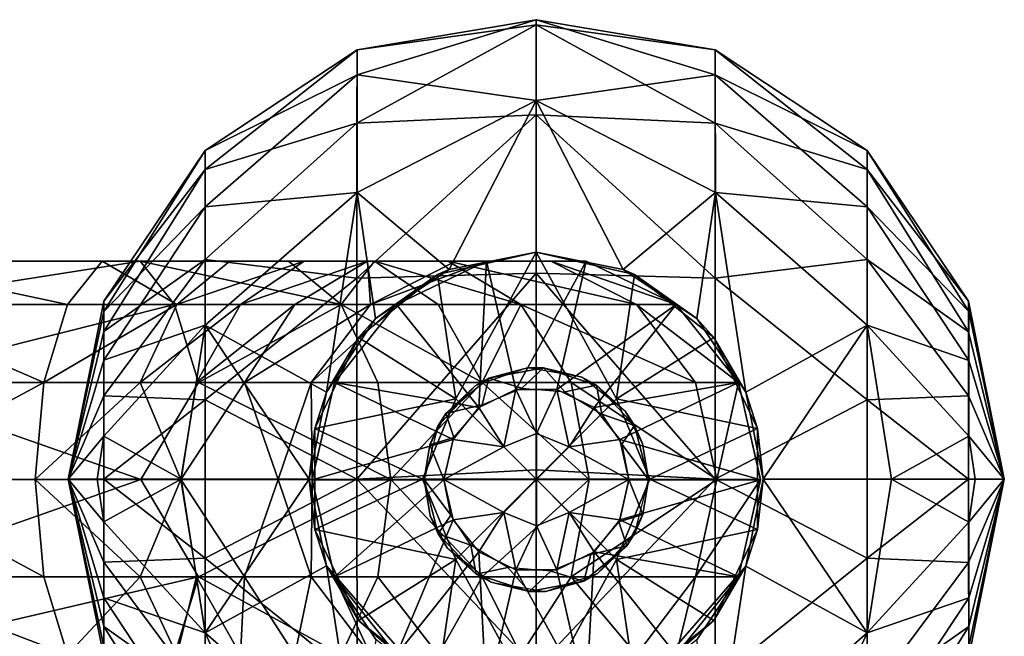
# Model space of a CAD drawing. Extents: x -124 to 30, y 0 to 95.
# Drawn here: x -9 to 8, y 84 to 95 of the extents above; entities that cross this region are included whole.
import ezdxf

# ---------------------------------------------------------------- set-up
doc = ezdxf.new("R2010")
doc.units = 0
doc.header["$MEASUREMENT"] = 0

msp = doc.modelspace()

# ---------------------------------------------------------------- linework, layer by layer
for points in [[(-3.199685, 93.309158, 4.389392), (-0.003951, 93.457748, 5.251369), (-0.003755, 95.064499, 2.017485)], [(-3.199685, 93.309158, 4.389392), (-0.003755, 95.064499, 2.017485), (-3.199457, 94.618469, 0.936655)], [(-3.199457, 94.618469, 0.936655), (-0.003755, 95.064499, 2.017485), (-0.003458, 95.155548, -1.592474)], [(-3.199457, 94.618469, 0.936655), (-0.003458, 95.155548, -1.592474), (-3.199131, 94.173233, -2.729356)], [(-3.199131, 94.173233, -2.729356), (-0.003458, 95.155548, -1.592474), (-0.003116, 93.713913, -4.903721)], [(3.191941, 93.308624, 4.389099), (-0.003755, 95.064499, 2.017485), (-0.003951, 93.457748, 5.251369)], [(3.192169, 94.617935, 0.936362), (-0.003458, 95.155548, -1.592474), (-0.003755, 95.064499, 2.017485)], [(3.191941, 93.308624, 4.389099), (3.192169, 94.617935, 0.936362), (-0.003755, 95.064499, 2.017485)], [(3.192495, 94.172699, -2.729649), (-0.003116, 93.713913, -4.903721), (-0.003458, 95.155548, -1.592474)], [(3.192169, 94.617935, 0.936362), (3.192495, 94.172699, -2.729649), (-0.003458, 95.155548, -1.592474)], [(-3.199457, 94.618469, 0.936655), (-5.908488, 92.821579, -0.705183), (-5.908706, 92.481064, 2.100551)], [(-3.199685, 93.309158, 4.389392), (-3.199457, 94.618469, 0.936655), (-5.908706, 92.481064, 2.100551)], [(-3.199457, 94.618469, 0.936655), (-3.199131, 94.173233, -2.729356), (-5.908488, 92.821579, -0.705183)], [(5.90142, 92.480087, 2.10001), (3.192169, 94.617935, 0.936362), (3.191941, 93.308624, 4.389099)], [(5.901638, 92.820587, -0.705724), (3.192495, 94.172699, -2.729649), (3.192169, 94.617935, 0.936362)], [(5.90142, 92.480087, 2.10001), (5.901638, 92.820587, -0.705724), (3.192169, 94.617935, 0.936362)], [(-3.199131, 94.173233, -2.729356), (-5.908221, 91.819229, -3.347908), (-5.908488, 92.821579, -0.705183)], [(-3.199131, 94.173233, -2.729356), (-3.198781, 92.075333, -5.768624), (-5.908221, 91.819229, -3.347908)], [(-3.199131, 94.173233, -2.729356), (-0.003116, 93.713913, -4.903721), (-3.198781, 92.075333, -5.768624)], [(3.192495, 94.172699, -2.729649), (3.192845, 92.074799, -5.768917), (-0.003116, 93.713913, -4.903721)], [(5.901905, 91.818237, -3.348449), (3.192845, 92.074799, -5.768917), (3.192495, 94.172699, -2.729649)], [(5.901638, 92.820587, -0.705724), (5.901905, 91.818237, -3.348449), (3.192495, 94.172699, -2.729649)], [(-3.198781, 92.075333, -5.768624), (-0.003116, 93.713913, -4.903721), (-1.552878, 90.70105, -7.296811)], [(-0.003116, 93.713913, -4.903721), (-0.002792, 91.009247, -7.296856), (-1.552878, 90.70105, -7.296811)], [(-0.003116, 93.713913, -4.903721), (1.547322, 90.70079, -7.296953), (-0.002792, 91.009247, -7.296856)], [(3.192845, 92.074799, -5.768917), (1.547322, 90.70079, -7.296953), (-0.003116, 93.713913, -4.903721)], [(-3.199762, 90.545212, 6.837977), (-0.004009, 90.63588, 7.504425), (-0.003951, 93.457748, 5.251369)], [(-3.199762, 90.545212, 6.837977), (-0.003951, 93.457748, 5.251369), (-3.199685, 93.309158, 4.389392)], [(3.191864, 90.544678, 6.837685), (-0.003951, 93.457748, 5.251369), (-0.004009, 90.63588, 7.504425)], [(3.191864, 90.544678, 6.837685), (3.191941, 93.308624, 4.389099), (-0.003951, 93.457748, 5.251369)], [(-3.199685, 93.309158, 4.389392), (-5.908706, 92.481064, 2.100551), (-5.908827, 90.875565, 4.426518)], [(-3.199762, 90.545212, 6.837977), (-3.199685, 93.309158, 4.389392), (-5.908827, 90.875565, 4.426518)], [(5.901299, 90.874573, 4.425976), (3.191941, 93.308624, 4.389099), (3.191864, 90.544678, 6.837685)], [(5.901299, 90.874573, 4.425976), (5.90142, 92.480087, 2.10001), (3.191941, 93.308624, 4.389099)], [(-5.908488, 92.821579, -0.705183), (-7.718655, 89.947845, -1.126794), (-7.71879, 90.132233, 0.391717)], [(-5.908706, 92.481064, 2.100551), (-5.908488, 92.821579, -0.705183), (-7.71879, 90.132233, 0.391717)], [(-5.908488, 92.821579, -0.705183), (-5.908221, 91.819229, -3.347908), (-7.718655, 89.947845, -1.126794)], [(7.712004, 90.130951, 0.39101), (5.901638, 92.820587, -0.705724), (5.90142, 92.480087, 2.10001)], [(7.712139, 89.946564, -1.127501), (5.901905, 91.818237, -3.348449), (5.901638, 92.820587, -0.705724)], [(7.712004, 90.130951, 0.39101), (7.712139, 89.946564, -1.127501), (5.901638, 92.820587, -0.705724)], [(-5.908706, 92.481064, 2.100551), (-7.71879, 90.132233, 0.391717), (-7.718884, 89.589935, 1.821857)], [(-5.908827, 90.875565, 4.426518), (-5.908706, 92.481064, 2.100551), (-7.718884, 89.589935, 1.821857)], [(7.71191, 89.588654, 1.82115), (5.90142, 92.480087, 2.10001), (5.901299, 90.874573, 4.425976)], [(7.71191, 89.588654, 1.82115), (7.712004, 90.130951, 0.39101), (5.90142, 92.480087, 2.10001)], [(-3.198781, 92.075333, -5.768624), (-5.907969, 89.703568, -5.222327), (-5.908221, 91.819229, -3.347908)], [(-3.198781, 92.075333, -5.768624), (-3.744861, 88.50914, -7.296893), (-5.907969, 89.703568, -5.222327)], [(-3.198781, 92.075333, -5.768624), (-2.866908, 89.823135, -7.296824), (-3.744861, 88.50914, -7.296893)], [(-3.198781, 92.075333, -5.768624), (-1.552878, 90.70105, -7.296811), (-2.866908, 89.823135, -7.296824)], [(3.192845, 92.074799, -5.768917), (2.861432, 89.822662, -7.297087), (1.547322, 90.70079, -7.296953)], [(3.192845, 92.074799, -5.768917), (3.739506, 88.508514, -7.297236), (2.861432, 89.822662, -7.297087)], [(5.902158, 89.702591, -5.222868), (3.739506, 88.508514, -7.297236), (3.192845, 92.074799, -5.768917)], [(5.901905, 91.818237, -3.348449), (5.902158, 89.702591, -5.222868), (3.192845, 92.074799, -5.768917)], [(-5.908221, 91.819229, -3.347908), (-7.71851, 89.078766, -2.385729), (-7.718655, 89.947845, -1.126794)], [(-5.908221, 91.819229, -3.347908), (-5.907969, 89.703568, -5.222327), (-7.71851, 89.078766, -2.385729)], [(7.712284, 89.077484, -2.386436), (5.902158, 89.702591, -5.222868), (5.901905, 91.818237, -3.348449)], [(7.712139, 89.946564, -1.127501), (7.712284, 89.077484, -2.386436), (5.901905, 91.818237, -3.348449)], [(-0.00383, 91.009827, 5.156853), (-1.435857, 88.391541, 5.893795), (-1.761239, 90.60881, 5.1569)], [(-1.761239, 90.60881, 5.1569), (-1.552878, 90.70105, -7.296811), (-0.00383, 91.009827, 5.156853)], [(-1.552878, 90.70105, -7.296811), (-0.002792, 91.009247, -7.296856), (-0.00383, 91.009827, 5.156853)], [(-0.003768, 86.959366, 6.630805), (-1.435857, 88.391541, 5.893795), (-0.00383, 91.009827, 5.156853)], [(1.753615, 90.608521, 5.156739), (1.428313, 88.391296, 5.893664), (-0.00383, 91.009827, 5.156853)], [(-0.00383, 91.009827, 5.156853), (1.428313, 88.391296, 5.893664), (-0.003768, 86.959366, 6.630805)], [(-0.002792, 91.009247, -7.296856), (1.547322, 90.70079, -7.296953), (-0.00383, 91.009827, 5.156853)], [(-0.00383, 91.009827, 5.156853), (1.547322, 90.70079, -7.296953), (1.753615, 90.608521, 5.156739)], [(-7.06722, 90.849586, -45.908939), (-12.000029, 90.077225, -48.49395), (-12.000025, 90.849579, -46.890095)], [(-7.06722, 90.849586, -45.908939), (-6.453424, 90.077232, -47.390701), (-12.000029, 90.077225, -48.49395)], [(-7.06722, 90.849586, -45.908939), (-12.000025, 90.849579, -46.890095), (-12.000015, 90.849541, -45.109932)], [(-7.748411, 90.849548, -44.264267), (-7.06722, 90.849586, -45.908939), (-12.000015, 90.849541, -45.109932)], [(-8.3622, 90.077133, -42.782478), (-7.748411, 90.849548, -44.264267), (-12.000015, 90.849541, -45.109932)], [(-8.3622, 90.077133, -42.782478), (-12.000015, 90.849541, -45.109932), (-12.000004, 90.077126, -43.506046)], [(-8.3622, 90.077133, -42.782478), (-6.412494, 90.077118, -41.690609), (-7.748411, 90.849548, -44.264267)], [(-7.748411, 90.849548, -44.264267), (-5.469805, 90.849533, -42.988205), (-7.06722, 90.849586, -45.908939)], [(-7.748411, 90.849548, -44.264267), (-6.412494, 90.077118, -41.690609), (-5.469805, 90.849533, -42.988205)], [(-5.908827, 90.875565, 4.426518), (-7.718884, 89.589935, 1.821857), (-7.718916, 88.445023, 2.836093)], [(-5.908822, 88.373001, 5.739779), (-5.908827, 90.875565, 4.426518), (-7.718916, 88.445023, 2.836093)], [(-7.06722, 90.849586, -45.908939), (-3.480715, 90.077217, -45.725948), (-6.453424, 90.077232, -47.390701)], [(-7.06722, 90.849586, -45.908939), (-5.469805, 90.849533, -42.988205), (-4.423412, 90.849571, -44.428383)], [(-7.06722, 90.849586, -45.908939), (-4.423412, 90.849571, -44.428383), (-3.480715, 90.077217, -45.725948)], [(-6.412494, 90.077118, -41.690609), (-4.144099, 90.849518, -41.856033), (-5.469805, 90.849533, -42.988205)], [(-6.412494, 90.077118, -41.690609), (-5.278189, 90.07711, -40.721935), (-4.144099, 90.849518, -41.856033)], [(-3.199762, 90.545212, 6.837977), (-5.908827, 90.875565, 4.426518), (-5.908822, 88.373001, 5.739779)], [(-5.469805, 90.849533, -42.988205), (-2.885305, 90.849548, -43.114815), (-4.423412, 90.849571, -44.428383)], [(-5.469805, 90.849533, -42.988205), (-4.144099, 90.849518, -41.856033), (-2.885305, 90.849548, -43.114815)], [(-5.278189, 90.07711, -40.721935), (-3.011892, 90.849503, -40.530365), (-4.144099, 90.849518, -41.856033)], [(-5.278189, 90.07711, -40.721935), (-4.309484, 90.077087, -39.587662), (-3.011892, 90.849503, -40.530365)], [(-4.423412, 90.849571, -44.428383), (-2.885305, 90.849548, -43.114815), (-3.480715, 90.077217, -45.725948)], [(-4.309484, 90.077087, -39.587662), (-2.959169, 90.077049, -36.937721), (-3.011892, 90.849503, -40.530365)], [(-4.144099, 90.849518, -41.856033), (-1.571697, 90.849525, -41.576752), (-2.885305, 90.849548, -43.114815)], [(-4.144099, 90.849518, -41.856033), (-3.011892, 90.849503, -40.530365), (-1.571697, 90.849525, -41.576752)], [(-3.480715, 90.077217, -45.725948), (-2.885305, 90.849548, -43.114815), (-1.751207, 90.077194, -44.248886)], [(-3.011892, 90.849503, -40.530365), (0.259221, 90.849472, -37.983532), (-1.571697, 90.849525, -41.576752)], [(-3.011892, 90.849503, -40.530365), (-2.959169, 90.077049, -36.937721), (-1.433776, 90.849449, -37.433434)], [(-3.011892, 90.849503, -40.530365), (-1.433776, 90.849449, -37.433434), (0.259221, 90.849472, -37.983532)], [(-2.959169, 90.077049, -36.937721), (-0.890059, 90.849388, -34.000301), (-1.433776, 90.849449, -37.433434)], [(-2.959169, 90.077049, -36.937721), (-2.493954, 90.076996, -34.000278), (-0.890059, 90.849388, -34.000301)], [(-2.885305, 90.849548, -43.114815), (-0.274098, 90.077171, -42.519424), (-1.751207, 90.077194, -44.248886)], [(-2.885305, 90.849548, -43.114815), (-1.571697, 90.849525, -41.576752), (-0.274098, 90.077171, -42.519424)], [(-0.890059, 90.849388, -34.000301), (-2.493954, 90.076996, -34.000278), (-2.49376, 90.076263, 3.998989)], [(-0.890059, 90.849388, -34.000301), (-2.49376, 90.076263, 3.998989), (-0.889864, 90.848656, 3.998966)], [(-2.49376, 90.076263, 3.998989), (-1.028551, 88.239006, 3.999016), (-0.889864, 90.848656, 3.998966)], [(-1.571697, 90.849525, -41.576752), (1.784623, 90.077103, -38.479115), (-0.274098, 90.077171, -42.519424)], [(-1.571697, 90.849525, -41.576752), (0.259221, 90.849472, -37.983532), (1.784623, 90.077103, -38.479115)], [(-1.433776, 90.849449, -37.433434), (0.890141, 90.849396, -34.000313), (0.259221, 90.849472, -37.983532)], [(-1.433776, 90.849449, -37.433434), (-0.890059, 90.849388, -34.000301), (0.890141, 90.849396, -34.000313)], [(-0.889864, 90.848656, 3.998966), (-1.028551, 88.239006, 3.999016), (-0.366952, 88.557602, 3.999008)], [(0.890141, 90.849396, -34.000313), (-0.890059, 90.849388, -34.000301), (0.890336, 90.848663, 3.998959)], [(-0.890059, 90.849388, -34.000301), (-0.889864, 90.848656, 3.998966), (0.890336, 90.848663, 3.998959)], [(-0.889864, 90.848656, 3.998966), (-0.366952, 88.557602, 3.999008), (0.890336, 90.848663, 3.998959)], [(0.890336, 90.848663, 3.998959), (-0.366952, 88.557602, 3.999008), (0.367448, 88.557602, 3.999008)], [(0.259221, 90.849472, -37.983532), (0.890141, 90.849396, -34.000313), (2.494045, 90.077019, -34.000305)], [(0.259221, 90.849472, -37.983532), (2.494045, 90.077019, -34.000305), (1.784623, 90.077103, -38.479115)], [(0.890336, 90.848663, 3.998959), (0.367448, 88.557602, 3.999008), (2.49424, 90.076286, 3.998966)], [(2.494045, 90.077019, -34.000305), (0.890141, 90.849396, -34.000313), (0.890336, 90.848663, 3.998959)], [(2.494045, 90.077019, -34.000305), (0.890336, 90.848663, 3.998959), (2.49424, 90.076286, 3.998966)], [(5.901305, 88.372025, 5.739238), (5.901299, 90.874573, 4.425976), (3.191864, 90.544678, 6.837685)], [(7.711877, 88.443741, 2.835386), (7.71191, 89.588654, 1.82115), (5.901299, 90.874573, 4.425976)], [(7.711877, 88.443741, 2.835386), (5.901299, 90.874573, 4.425976), (5.901305, 88.372025, 5.739238)], [(-3.199672, 86.959686, 7.721393), (-0.004009, 90.63588, 7.504425), (-3.199762, 90.545212, 6.837977)], [(-3.199672, 86.959686, 7.721393), (-0.003919, 87.126465, 8.355242), (-0.004009, 90.63588, 7.504425)], [(-2.866908, 89.823135, -7.296824), (-1.552878, 90.70105, -7.296811), (-1.761239, 90.60881, 5.1569)], [(3.191954, 86.959152, 7.7211), (-0.004009, 90.63588, 7.504425), (-0.003919, 87.126465, 8.355242)], [(3.191954, 86.959152, 7.7211), (3.191864, 90.544678, 6.837685), (-0.004009, 90.63588, 7.504425)], [(1.547322, 90.70079, -7.296953), (2.861432, 89.822662, -7.297087), (1.753615, 90.608521, 5.156739)], [(-3.199672, 86.959686, 7.721393), (-3.199762, 90.545212, 6.837977), (-5.908822, 88.373001, 5.739779)], [(-1.761239, 90.60881, 5.1569), (-1.435857, 88.391541, 5.893795), (-3.17057, 89.485001, 5.156871)], [(-3.17057, 89.485001, 5.156871), (-2.866908, 89.823135, -7.296824), (-1.761239, 90.60881, 5.1569)], [(3.163049, 89.484467, 5.156581), (1.428313, 88.391296, 5.893664), (1.753615, 90.608521, 5.156739)], [(1.753615, 90.608521, 5.156739), (2.861432, 89.822662, -7.297087), (3.163049, 89.484467, 5.156581)], [(5.901305, 88.372025, 5.739238), (3.191864, 90.544678, 6.837685), (3.191954, 86.959152, 7.7211)], [(-7.71879, 90.132233, 0.391717), (-7.718655, 89.947845, -1.126794), (-8.354295, 86.959763, 0.006232)], [(-7.718884, 89.589935, 1.821857), (-7.71879, 90.132233, 0.391717), (-8.354295, 86.959763, 0.006232)], [(7.71191, 89.588654, 1.82115), (8.347863, 86.958374, 0.005467), (7.712004, 90.130951, 0.39101)], [(7.712004, 90.130951, 0.39101), (8.347863, 86.958374, 0.005467), (7.712139, 89.946564, -1.127501)], [(-6.453424, 90.077232, -47.390701), (-12.000027, 88.685471, -49.603802), (-12.000029, 90.077225, -48.49395)], [(-6.453424, 90.077232, -47.390701), (-6.028721, 88.685478, -48.416058), (-12.000027, 88.685471, -49.603802)], [(-8.786886, 88.685333, -41.757069), (-8.3622, 90.077133, -42.782478), (-12.000004, 90.077126, -43.506046)], [(-8.786886, 88.685333, -41.757069), (-12.000004, 90.077126, -43.506046), (-11.99999, 88.685333, -42.396141)], [(-8.786886, 88.685333, -41.757069), (-6.412494, 90.077118, -41.690609), (-8.3622, 90.077133, -42.782478)], [(-8.786886, 88.685333, -41.757069), (-7.064882, 88.685326, -40.792698), (-6.412494, 90.077118, -41.690609)], [(-7.718655, 89.947845, -1.126794), (-7.71851, 89.078766, -2.385729), (-8.354295, 86.959763, 0.006232)], [(-7.064882, 88.685326, -40.792698), (-5.278189, 90.07711, -40.721935), (-6.412494, 90.077118, -41.690609)], [(-7.064882, 88.685326, -40.792698), (-6.062978, 88.685318, -39.937119), (-5.278189, 90.07711, -40.721935)], [(-6.453424, 90.077232, -47.390701), (-3.480715, 90.077217, -45.725948), (-6.028721, 88.685478, -48.416058)], [(-6.062978, 88.685318, -39.937119), (-4.309484, 90.077087, -39.587662), (-5.278189, 90.07711, -40.721935)], [(-6.062978, 88.685318, -39.937119), (-5.207373, 88.685303, -38.935242), (-4.309484, 90.077087, -39.587662)], [(-6.028721, 88.685478, -48.416058), (-3.480715, 90.077217, -45.725948), (-2.828312, 88.685463, -46.623806)], [(-5.207373, 88.685303, -38.935242), (-2.959169, 90.077049, -36.937721), (-4.309484, 90.077087, -39.587662)], [(-5.207373, 88.685303, -38.935242), (-4.014761, 88.685265, -36.594692), (-2.959169, 90.077049, -36.937721)], [(-4.014761, 88.685265, -36.594692), (-2.493954, 90.076996, -34.000278), (-2.959169, 90.077049, -36.937721)], [(-4.014761, 88.685265, -36.594692), (-3.603847, 88.685211, -34.000244), (-2.493954, 90.076996, -34.000278)], [(-2.493954, 90.076996, -34.000278), (-3.603847, 88.685211, -34.000244), (-2.49376, 90.076263, 3.998989)], [(-3.603847, 88.685211, -34.000244), (-3.603653, 88.684479, 3.999023), (-2.49376, 90.076263, 3.998989)], [(-2.49376, 90.076263, 3.998989), (-3.603653, 88.684479, 3.999023), (-1.028551, 88.239006, 3.999016)], [(-3.480715, 90.077217, -45.725948), (-1.751207, 90.077194, -44.248886), (-0.966404, 88.68544, -45.033646)], [(-3.480715, 90.077217, -45.725948), (-0.966404, 88.68544, -45.033646), (-2.828312, 88.685463, -46.623806)], [(-1.751207, 90.077194, -44.248886), (-0.274098, 90.077171, -42.519424), (-0.966404, 88.68544, -45.033646)], [(-0.966404, 88.68544, -45.033646), (-0.274098, 90.077171, -42.519424), (0.623806, 88.68541, -43.171791)], [(-0.274098, 90.077171, -42.519424), (1.784623, 90.077103, -38.479115), (2.840228, 88.685341, -38.822086)], [(-0.274098, 90.077171, -42.519424), (2.840228, 88.685341, -38.822086), (0.623806, 88.68541, -43.171791)], [(2.49424, 90.076286, 3.998966), (0.367448, 88.557602, 3.999008), (1.029049, 88.239014, 3.999008)], [(2.49424, 90.076286, 3.998966), (1.029049, 88.239014, 3.999008), (3.604147, 88.684517, 3.998985)], [(1.784623, 90.077103, -38.479115), (2.494045, 90.077019, -34.000305), (3.603953, 88.685249, -34.000282)], [(1.784623, 90.077103, -38.479115), (3.603953, 88.685249, -34.000282), (2.840228, 88.685341, -38.822086)], [(3.603953, 88.685249, -34.000282), (2.494045, 90.077019, -34.000305), (2.49424, 90.076286, 3.998966)], [(3.603953, 88.685249, -34.000282), (2.49424, 90.076286, 3.998966), (3.604147, 88.684517, 3.998985)], [(7.712139, 89.946564, -1.127501), (8.347863, 86.958374, 0.005467), (7.712284, 89.077484, -2.386436)], [(-3.744861, 88.50914, -7.296893), (-2.866908, 89.823135, -7.296824), (-3.17057, 89.485001, 5.156871)], [(2.861432, 89.822662, -7.297087), (3.739506, 88.508514, -7.297236), (3.163049, 89.484467, 5.156581)], [(-7.718916, 88.445023, 2.836093), (-7.718884, 89.589935, 1.821857), (-8.354295, 86.959763, 0.006232)], [(-5.907969, 89.703568, -5.222327), (-7.718389, 87.724365, -3.096734), (-7.71851, 89.078766, -2.385729)], [(-5.907969, 89.703568, -5.222327), (-6.33808, 86.959351, -5.434863), (-7.718389, 87.724365, -3.096734)], [(-5.907969, 89.703568, -5.222327), (-4.05313, 86.959061, -7.297009), (-6.33808, 86.959351, -5.434863)], [(-5.907969, 89.703568, -5.222327), (-3.744861, 88.50914, -7.296893), (-4.05313, 86.959061, -7.297009)], [(5.902158, 89.702591, -5.222868), (4.047917, 86.958389, -7.29738), (3.739506, 88.508514, -7.297236)], [(5.902158, 89.702591, -5.222868), (6.332557, 86.958282, -5.435444), (4.047917, 86.958389, -7.29738)], [(7.712405, 87.723083, -3.097441), (6.332557, 86.958282, -5.435444), (5.902158, 89.702591, -5.222868)], [(7.712284, 89.077484, -2.386436), (7.712405, 87.723083, -3.097441), (5.902158, 89.702591, -5.222868)], [(7.711877, 88.443741, 2.835386), (8.347863, 86.958374, 0.005467), (7.71191, 89.588654, 1.82115)], [(-3.17057, 89.485001, 5.156871), (-1.435857, 88.391541, 5.893795), (-3.952696, 87.860947, 5.156772)], [(-3.952696, 87.860947, 5.156772), (-3.744861, 88.50914, -7.296893), (-3.17057, 89.485001, 5.156871)], [(3.945324, 87.860291, 5.156409), (1.428313, 88.391296, 5.893664), (3.163049, 89.484467, 5.156581)], [(3.163049, 89.484467, 5.156581), (3.739506, 88.508514, -7.297236), (3.945324, 87.860291, 5.156409)], [(-7.71851, 89.078766, -2.385729), (-7.718389, 87.724365, -3.096734), (-8.354295, 86.959763, 0.006232)], [(7.712284, 89.077484, -2.386436), (8.347863, 86.958374, 0.005467), (7.712405, 87.723083, -3.097441)], [(-0.159954, 88.942497, 3.999001), (-1.090853, 88.625, 3.999012), (-0.848784, 88.760109, -2.000877)], [(0.129415, 88.945015, -2.000885), (-0.159954, 88.942497, 3.999001), (-0.848784, 88.760109, -2.000877)], [(-0.848784, 88.760109, -2.000877), (-0.258283, 88.579018, -2.000877), (0.129415, 88.945015, -2.000885)], [(-0.258283, 88.579018, -2.000877), (0.509417, 88.518623, -2.000881), (0.129415, 88.945015, -2.000885)], [(0.809647, 88.777901, 3.999001), (-0.159954, 88.942497, 3.999001), (0.129415, 88.945015, -2.000885)], [(1.073817, 88.636925, -2.000885), (0.809647, 88.777901, 3.999001), (0.129415, 88.945015, -2.000885)], [(0.509417, 88.518623, -2.000881), (1.073817, 88.636925, -2.000885), (0.129415, 88.945015, -2.000885)], [(-0.848784, 88.760109, -2.000877), (-1.090853, 88.625, 3.999012), (-1.615681, 88.12822, -2.000862)], [(-1.615681, 88.12822, -2.000862), (-0.969482, 88.284416, -2.00087), (-0.848784, 88.760109, -2.000877)], [(-0.969482, 88.284416, -2.00087), (-0.258283, 88.579018, -2.000877), (-0.848784, 88.760109, -2.000877)], [(1.58355, 88.170822, 3.999008), (0.809647, 88.777901, 3.999001), (1.073817, 88.636925, -2.000885)], [(-6.028721, 88.685478, -48.416058), (-7.055717, 86.95002, -49.216801), (-12.000027, 88.685471, -49.603802)], [(-12.000027, 88.685471, -49.603802), (-7.055717, 86.95002, -49.216801), (-12.00002, 86.950012, -49.999863)], [(-8.786886, 88.685333, -41.757069), (-11.99999, 88.685333, -42.396141), (-11.99998, 86.94986, -42.000015)], [(-8.786886, 88.685333, -41.757069), (-11.99998, 86.94986, -42.000015), (-8.938477, 86.94986, -41.391045)], [(-8.786886, 88.685333, -41.757069), (-8.938477, 86.94986, -41.391045), (-7.064882, 88.685326, -40.792698)], [(-7.064882, 88.685326, -40.792698), (-8.938477, 86.94986, -41.391045), (-6.343068, 86.949844, -39.65699)], [(-7.064882, 88.685326, -40.792698), (-6.343068, 86.949844, -39.65699), (-6.062978, 88.685318, -39.937119)], [(-6.028721, 88.685478, -48.416058), (-2.595405, 86.950005, -46.944267), (-7.055717, 86.95002, -49.216801)], [(-6.062978, 88.685318, -39.937119), (-6.343068, 86.949844, -39.65699), (-5.207373, 88.685303, -38.935242)], [(-5.207373, 88.685303, -38.935242), (-6.343068, 86.949844, -39.65699), (-4.608954, 86.949799, -37.061646)], [(-6.028721, 88.685478, -48.416058), (-2.828312, 88.685463, -46.623806), (-2.595405, 86.950005, -46.944267)], [(-5.207373, 88.685303, -38.935242), (-4.608954, 86.949799, -37.061646), (-4.014761, 88.685265, -36.594692)], [(-4.014761, 88.685265, -36.594692), (-4.608954, 86.949799, -37.061646), (-3.999938, 86.949745, -34.00021)], [(-4.014761, 88.685265, -36.594692), (-3.999938, 86.949745, -34.00021), (-3.603847, 88.685211, -34.000244)], [(-3.603847, 88.685211, -34.000244), (-3.999938, 86.949745, -34.00021), (-3.603653, 88.684479, 3.999023)], [(-3.999938, 86.949745, -34.00021), (-3.999744, 86.949013, 3.999058), (-3.603653, 88.684479, 3.999023)], [(-3.603653, 88.684479, 3.999023), (-3.999744, 86.949013, 3.999058), (-1.486348, 87.664909, 3.999031)], [(-1.028551, 88.239006, 3.999016), (-3.603653, 88.684479, 3.999023), (-1.486348, 87.664909, 3.999031)], [(-2.828312, 88.685463, -46.623806), (-0.966404, 88.68544, -45.033646), (-2.595405, 86.950005, -46.944267)], [(-0.966404, 88.68544, -45.033646), (0.944313, 86.949951, -43.404655), (-2.595405, 86.950005, -46.944267)], [(-1.090853, 88.625, 3.999012), (-1.757849, 87.902306, 3.999027), (-1.615681, 88.12822, -2.000862)], [(-1.028581, 88.23912, -2.00087), (-0.58318, 87.532547, -2.496548), (-0.366983, 88.557716, -2.000877)], [(-0.366983, 88.557716, -2.000877), (-1.028551, 88.239006, 3.999016), (-1.028581, 88.23912, -2.00087)], [(-0.366952, 88.557602, 3.999008), (-1.028551, 88.239006, 3.999016), (-0.366983, 88.557716, -2.000877)], [(-0.966404, 88.68544, -45.033646), (0.623806, 88.68541, -43.171791), (0.944313, 86.949951, -43.404655)], [(-0.366983, 88.557716, -2.000877), (-0.58318, 87.532547, -2.496548), (0.000218, 87.774147, -2.496555)], [(-0.366983, 88.557716, -2.000877), (0.000218, 87.774147, -2.496555), (0.367417, 88.557724, -2.000877)], [(0.367417, 88.557724, -2.000877), (0.367448, 88.557602, 3.999008), (-0.366983, 88.557716, -2.000877)], [(0.367448, 88.557602, 3.999008), (-0.366952, 88.557602, 3.999008), (-0.366983, 88.557716, -2.000877)], [(0.367417, 88.557724, -2.000877), (0.000218, 87.774147, -2.496555), (0.58362, 87.532555, -2.496555)], [(0.367417, 88.557724, -2.000877), (0.58362, 87.532555, -2.496555), (1.029019, 88.239128, -2.000877)], [(1.029019, 88.239128, -2.000877), (0.367448, 88.557602, 3.999008), (0.367417, 88.557724, -2.000877)], [(1.029049, 88.239014, 3.999008), (0.367448, 88.557602, 3.999008), (1.029019, 88.239128, -2.000877)], [(0.509417, 88.518623, -2.000881), (1.166919, 88.115837, -2.000877), (1.073817, 88.636925, -2.000885)], [(0.623806, 88.68541, -43.171791), (3.216936, 86.949875, -38.944454), (0.944313, 86.949951, -43.404655)], [(0.623806, 88.68541, -43.171791), (2.840228, 88.685341, -38.822086), (3.216936, 86.949875, -38.944454)], [(1.029049, 88.239014, 3.999008), (1.486852, 87.664925, 3.999016), (3.604147, 88.684517, 3.998985)], [(1.75312, 87.912643, -2.000874), (1.58355, 88.170822, 3.999008), (1.073817, 88.636925, -2.000885)], [(1.166919, 88.115837, -2.000877), (1.75312, 87.912643, -2.000874), (1.073817, 88.636925, -2.000885)], [(3.604147, 88.684517, 3.998985), (1.486852, 87.664925, 3.999016), (4.000256, 86.949059, 3.99902)], [(2.840228, 88.685341, -38.822086), (3.603953, 88.685249, -34.000282), (3.216936, 86.949875, -38.944454)], [(3.216936, 86.949875, -38.944454), (3.603953, 88.685249, -34.000282), (4.000062, 86.949783, -34.000252)], [(3.603953, 88.685249, -34.000282), (3.604147, 88.684517, 3.998985), (4.000256, 86.949059, 3.99902)], [(4.000062, 86.949783, -34.000252), (3.603953, 88.685249, -34.000282), (4.000256, 86.949059, 3.99902)], [(-7.718879, 86.959854, 3.202016), (-7.718916, 88.445023, 2.836093), (-8.354295, 86.959763, 0.006232)], [(-5.908822, 88.373001, 5.739779), (-7.718916, 88.445023, 2.836093), (-7.718879, 86.959854, 3.202016)], [(-5.908692, 85.546631, 5.739543), (-5.908822, 88.373001, 5.739779), (-7.718879, 86.959854, 3.202016)], [(-3.199672, 86.959686, 7.721393), (-5.908822, 88.373001, 5.739779), (-5.908692, 85.546631, 5.739543)], [(-4.05313, 86.959061, -7.297009), (-3.744861, 88.50914, -7.296893), (-3.952696, 87.860947, 5.156772)], [(-3.952696, 87.860947, 5.156772), (-1.435857, 88.391541, 5.893795), (-2.028968, 86.959503, 5.893703)], [(-2.028968, 86.959503, 5.893703), (-1.435857, 88.391541, 5.893795), (-0.003768, 86.959366, 6.630805)], [(1.428313, 88.391296, 5.893664), (2.021556, 86.959167, 5.893517), (-0.003768, 86.959366, 6.630805)], [(3.945324, 87.860291, 5.156409), (2.021556, 86.959167, 5.893517), (1.428313, 88.391296, 5.893664)], [(5.901434, 85.545654, 5.739002), (5.901305, 88.372025, 5.739238), (3.191954, 86.959152, 7.7211)], [(3.739506, 88.508514, -7.297236), (4.047917, 86.958389, -7.29738), (3.945324, 87.860291, 5.156409)], [(7.711915, 86.958572, 3.201309), (7.711877, 88.443741, 2.835386), (5.901305, 88.372025, 5.739238)], [(7.711915, 86.958572, 3.201309), (5.901305, 88.372025, 5.739238), (5.901434, 85.545654, 5.739002)], [(7.711915, 86.958572, 3.201309), (8.347863, 86.958374, 0.005467), (7.711877, 88.443741, 2.835386)], [(-1.469779, 87.698929, -2.000854), (-0.969482, 88.284416, -2.00087), (-1.615681, 88.12822, -2.000862)], [(-1.486378, 87.665031, -2.000854), (-0.58318, 87.532547, -2.496548), (-1.028581, 88.23912, -2.00087)], [(-1.028581, 88.23912, -2.00087), (-1.028551, 88.239006, 3.999016), (-1.486378, 87.665031, -2.000854)], [(-1.028551, 88.239006, 3.999016), (-1.486348, 87.664909, 3.999031), (-1.486378, 87.665031, -2.000854)], [(1.029019, 88.239128, -2.000877), (0.58362, 87.532555, -2.496555), (1.486822, 87.665047, -2.00087)], [(1.486822, 87.665047, -2.00087), (1.029049, 88.239014, 3.999008), (1.029019, 88.239128, -2.000877)], [(1.486852, 87.664925, 3.999016), (1.029049, 88.239014, 3.999008), (1.486822, 87.665047, -2.00087)], [(-1.615681, 88.12822, -2.000862), (-1.757849, 87.902306, 3.999027), (-1.901678, 87.568527, -2.000847)], [(-1.901678, 87.568527, -2.000847), (-1.469779, 87.698929, -2.000854), (-1.615681, 88.12822, -2.000862)], [(1.524622, 87.580544, -2.000866), (1.75312, 87.912643, -2.000874), (1.166919, 88.115837, -2.000877)], [(1.893153, 87.594528, 3.999016), (1.58355, 88.170822, 3.999008), (1.75312, 87.912643, -2.000874)], [(-3.952614, 86.058319, 5.156621), (-4.05313, 86.959061, -7.297009), (-3.952696, 87.860947, 5.156772)], [(-3.952696, 87.860947, 5.156772), (-2.028968, 86.959503, 5.893703), (-3.952614, 86.058319, 5.156621)], [(-1.757849, 87.902306, 3.999027), (-1.999744, 86.94902, 3.99905), (-1.901678, 87.568527, -2.000847)], [(2.000225, 86.949158, -2.000858), (1.75312, 87.912643, -2.000874), (1.524622, 87.580544, -2.000866)], [(2.000225, 86.949158, -2.000858), (1.893153, 87.594528, 3.999016), (1.75312, 87.912643, -2.000874)], [(3.945407, 86.057663, 5.156259), (2.021556, 86.959167, 5.893517), (3.945324, 87.860291, 5.156409)], [(3.945324, 87.860291, 5.156409), (4.047917, 86.958389, -7.29738), (3.945407, 86.057663, 5.156259)], [(-7.718389, 87.724365, -3.096734), (-7.833885, 86.959579, -2.894966), (-8.354295, 86.959763, 0.006232)], [(-7.718389, 87.724365, -3.096734), (-6.33808, 86.959351, -5.434863), (-7.833885, 86.959579, -2.894966)], [(-1.486348, 87.664909, 3.999031), (-3.999744, 86.949013, 3.999058), (-1.649744, 86.949028, 3.999046)], [(-1.649775, 86.949142, -2.000839), (-1.469779, 87.698929, -2.000854), (-1.901678, 87.568527, -2.000847)], [(-1.649775, 86.949142, -2.000839), (-0.58318, 87.532547, -2.496548), (-1.486378, 87.665031, -2.000854)], [(-1.486378, 87.665031, -2.000854), (-1.649744, 86.949028, 3.999046), (-1.649775, 86.949142, -2.000839)], [(-1.486348, 87.664909, 3.999031), (-1.649744, 86.949028, 3.999046), (-1.486378, 87.665031, -2.000854)], [(0.000218, 87.774147, -2.496555), (-0.58318, 87.532547, -2.496548), (0.00022, 86.949165, -2.992229)], [(0.58362, 87.532555, -2.496555), (0.000218, 87.774147, -2.496555), (0.00022, 86.949165, -2.992229)], [(1.486822, 87.665047, -2.00087), (0.58362, 87.532555, -2.496555), (1.650225, 86.949158, -2.000854)], [(1.650225, 86.949158, -2.000854), (1.486852, 87.664925, 3.999016), (1.486822, 87.665047, -2.00087)], [(1.650256, 86.949043, 3.999031), (1.486852, 87.664925, 3.999016), (1.650225, 86.949158, -2.000854)], [(1.486852, 87.664925, 3.999016), (1.650256, 86.949043, 3.999031), (4.000256, 86.949059, 3.99902)], [(7.712405, 87.723083, -3.097441), (7.827938, 86.958282, -2.895684), (6.332557, 86.958282, -5.435444)], [(7.712405, 87.723083, -3.097441), (8.347863, 86.958374, 0.005467), (7.827938, 86.958282, -2.895684)], [(-1.901678, 87.568527, -2.000847), (-1.999744, 86.94902, 3.99905), (-1.999775, 86.949142, -2.000835)], [(-1.999775, 86.949142, -2.000835), (-1.649775, 86.949142, -2.000839), (-1.901678, 87.568527, -2.000847)], [(0.00022, 86.949165, -2.992229), (-0.58318, 87.532547, -2.496548), (-1.649775, 86.949142, -2.000839)], [(1.650225, 86.949158, -2.000854), (0.58362, 87.532555, -2.496555), (0.00022, 86.949165, -2.992229)], [(1.650225, 86.949158, -2.000854), (2.000225, 86.949158, -2.000858), (1.524622, 87.580544, -2.000866)], [(2.000256, 86.949043, 3.999027), (1.893153, 87.594528, 3.999016), (2.000225, 86.949158, -2.000858)], [(-3.199672, 86.959686, 7.721393), (-0.003698, 83.585785, 7.644855), (-0.003919, 87.126465, 8.355242)], [(3.191954, 86.959152, 7.7211), (-0.003919, 87.126465, 8.355242), (-0.003698, 83.585785, 7.644855)], [(-12.00002, 86.950012, -49.999863), (-7.055717, 86.95002, -49.216801), (-12.00001, 85.214539, -49.603737)], [(-6.028703, 85.214546, -48.415989), (-12.00001, 85.214539, -49.603737), (-7.055717, 86.95002, -49.216801)], [(-8.786869, 85.214401, -41.757004), (-8.938477, 86.94986, -41.391045), (-11.99998, 86.94986, -42.000015)], [(-8.786869, 85.214401, -41.757004), (-11.99998, 86.94986, -42.000015), (-11.999973, 85.214401, -42.396076)], [(-7.064864, 85.214394, -40.792629), (-6.343068, 86.949844, -39.65699), (-8.938477, 86.94986, -41.391045)], [(-8.786869, 85.214401, -41.757004), (-7.064864, 85.214394, -40.792629), (-8.938477, 86.94986, -41.391045)], [(-7.71878, 85.47464, 2.835845), (-7.718879, 86.959854, 3.202016), (-8.354295, 86.959763, 0.006232)], [(-7.718643, 84.329651, 1.821418), (-7.71878, 85.47464, 2.835845), (-8.354295, 86.959763, 0.006232)], [(-7.718499, 83.787216, 0.391188), (-7.718643, 84.329651, 1.821418), (-8.354295, 86.959763, 0.006232)], [(-7.718381, 83.971481, -1.127292), (-7.718499, 83.787216, 0.391188), (-8.354295, 86.959763, 0.006232)], [(-7.718316, 84.840424, -2.386082), (-7.718381, 83.971481, -1.127292), (-8.354295, 86.959763, 0.006232)], [(-7.718318, 86.194763, -3.096862), (-8.354295, 86.959763, 0.006232), (-7.833885, 86.959579, -2.894966)], [(-7.718318, 86.194763, -3.096862), (-7.718316, 84.840424, -2.386082), (-8.354295, 86.959763, 0.006232)], [(-7.718318, 86.194763, -3.096862), (-7.833885, 86.959579, -2.894966), (-6.33808, 86.959351, -5.434863)], [(-5.908692, 85.546631, 5.739543), (-7.718879, 86.959854, 3.202016), (-7.71878, 85.47464, 2.835845)], [(-5.907717, 84.215057, -5.222784), (-7.718318, 86.194763, -3.096862), (-6.33808, 86.959351, -5.434863)], [(-7.064864, 85.214394, -40.792629), (-6.06296, 85.214386, -39.937054), (-6.343068, 86.949844, -39.65699)], [(-6.028703, 85.214546, -48.415989), (-7.055717, 86.95002, -49.216801), (-2.595405, 86.950005, -46.944267)], [(-5.207355, 85.214371, -38.935177), (-4.608954, 86.949799, -37.061646), (-6.343068, 86.949844, -39.65699)], [(-6.06296, 85.214386, -39.937054), (-5.207355, 85.214371, -38.935177), (-6.343068, 86.949844, -39.65699)], [(-5.907717, 84.215057, -5.222784), (-6.33808, 86.959351, -5.434863), (-4.05313, 86.959061, -7.297009)], [(-6.028703, 85.214546, -48.415989), (-2.595405, 86.950005, -46.944267), (-2.828294, 85.214531, -46.623741)], [(-3.199434, 83.374084, 6.83738), (-3.199672, 86.959686, 7.721393), (-5.908692, 85.546631, 5.739543)], [(-5.907717, 84.215057, -5.222784), (-4.05313, 86.959061, -7.297009), (-3.744719, 85.408936, -7.297152)], [(-5.207355, 85.214371, -38.935177), (-4.014743, 85.214325, -36.594627), (-4.608954, 86.949799, -37.061646)], [(-4.014743, 85.214325, -36.594627), (-3.999938, 86.949745, -34.00021), (-4.608954, 86.949799, -37.061646)], [(-3.744719, 85.408936, -7.297152), (-4.05313, 86.959061, -7.297009), (-3.952614, 86.058319, 5.156621)], [(-4.014743, 85.214325, -36.594627), (-3.60383, 85.214279, -34.000179), (-3.999938, 86.949745, -34.00021)], [(-3.999938, 86.949745, -34.00021), (-3.60383, 85.214279, -34.000179), (-3.999744, 86.949013, 3.999058)], [(-3.999744, 86.949013, 3.999058), (-3.603635, 85.213547, 3.999092), (-1.649744, 86.949028, 3.999046)], [(-3.60383, 85.214279, -34.000179), (-3.603635, 85.213547, 3.999092), (-3.999744, 86.949013, 3.999058)], [(-3.952614, 86.058319, 5.156621), (-2.028968, 86.959503, 5.893703), (-1.435726, 85.527374, 5.893557)], [(-1.649744, 86.949028, 3.999046), (-3.603635, 85.213547, 3.999092), (-1.48634, 86.233139, 3.999062)], [(-3.199434, 83.374084, 6.83738), (-0.003698, 83.585785, 7.644855), (-3.199672, 86.959686, 7.721393)], [(-2.828294, 85.214531, -46.623741), (-2.595405, 86.950005, -46.944267), (-0.966386, 85.214508, -45.033581)], [(-0.966386, 85.214508, -45.033581), (-2.595405, 86.950005, -46.944267), (0.944313, 86.949951, -43.404655)], [(-1.435726, 85.527374, 5.893557), (-2.028968, 86.959503, 5.893703), (-0.003768, 86.959366, 6.630805)], [(-1.999744, 86.94902, 3.99905), (-1.892641, 86.303535, 3.999062), (-1.999775, 86.949142, -2.000835)], [(-1.999775, 86.949142, -2.000835), (-1.892641, 86.303535, 3.999062), (-1.75267, 85.985657, -2.00082)], [(-1.524171, 86.317757, -2.000828), (-1.649775, 86.949142, -2.000839), (-1.999775, 86.949142, -2.000835)], [(-1.75267, 85.985657, -2.00082), (-1.524171, 86.317757, -2.000828), (-1.999775, 86.949142, -2.000835)], [(-1.649775, 86.949142, -2.000839), (-0.583174, 86.365768, -2.496525), (0.00022, 86.949165, -2.992229)], [(-1.486371, 86.233253, -2.000824), (-0.583174, 86.365768, -2.496525), (-1.649775, 86.949142, -2.000839)], [(-1.649744, 86.949028, 3.999046), (-1.48634, 86.233139, 3.999062), (-1.649775, 86.949142, -2.000839)], [(-1.649775, 86.949142, -2.000839), (-1.48634, 86.233139, 3.999062), (-1.486371, 86.233253, -2.000824)], [(-0.003459, 82.908783, 5.156178), (-1.435726, 85.527374, 5.893557), (-0.003768, 86.959366, 6.630805)], [(-0.966386, 85.214508, -45.033581), (0.944313, 86.949951, -43.404655), (0.623823, 85.214478, -43.171722)], [(-0.583174, 86.365768, -2.496525), (0.000227, 86.124176, -2.496525), (0.00022, 86.949165, -2.992229)], [(-0.003768, 86.959366, 6.630805), (1.428444, 85.52713, 5.893425), (-0.003459, 82.908783, 5.156178)], [(2.021556, 86.959167, 5.893517), (1.428444, 85.52713, 5.893425), (-0.003768, 86.959366, 6.630805)], [(3.192192, 83.37355, 6.837087), (3.191954, 86.959152, 7.7211), (-0.003698, 83.585785, 7.644855)], [(0.00022, 86.949165, -2.992229), (0.583626, 86.365776, -2.496532), (1.650225, 86.949158, -2.000854)], [(0.000227, 86.124176, -2.496525), (0.583626, 86.365776, -2.496532), (0.00022, 86.949165, -2.992229)], [(1.650225, 86.949158, -2.000854), (0.583626, 86.365776, -2.496532), (1.486829, 86.233269, -2.000839)], [(0.623823, 85.214478, -43.171722), (0.944313, 86.949951, -43.404655), (3.216936, 86.949875, -38.944454)], [(0.623823, 85.214478, -43.171722), (3.216936, 86.949875, -38.944454), (2.840245, 85.214409, -38.822018)], [(3.945407, 86.057663, 5.156259), (1.428444, 85.52713, 5.893425), (2.021556, 86.959167, 5.893517)], [(1.470229, 86.199371, -2.000839), (1.902129, 86.329773, -2.000847), (1.650225, 86.949158, -2.000854)], [(1.486829, 86.233269, -2.000839), (1.650256, 86.949043, 3.999031), (1.650225, 86.949158, -2.000854)], [(1.48686, 86.233154, 3.999046), (1.650256, 86.949043, 3.999031), (1.486829, 86.233269, -2.000839)], [(4.000256, 86.949059, 3.99902), (1.48686, 86.233154, 3.999046), (3.604165, 85.213585, 3.999054)], [(1.650256, 86.949043, 3.999031), (1.48686, 86.233154, 3.999046), (4.000256, 86.949059, 3.99902)], [(1.902129, 86.329773, -2.000847), (2.000225, 86.949158, -2.000858), (1.650225, 86.949158, -2.000854)], [(1.758361, 85.995758, 3.99905), (2.000256, 86.949043, 3.999027), (1.902129, 86.329773, -2.000847)], [(1.902129, 86.329773, -2.000847), (2.000256, 86.949043, 3.999027), (2.000225, 86.949158, -2.000858)], [(2.840245, 85.214409, -38.822018), (3.216936, 86.949875, -38.944454), (4.000062, 86.949783, -34.000252)], [(2.840245, 85.214409, -38.822018), (4.000062, 86.949783, -34.000252), (3.60397, 85.214317, -34.000214)], [(5.901434, 85.545654, 5.739002), (3.191954, 86.959152, 7.7211), (3.192192, 83.37355, 6.837087)], [(3.60397, 85.214317, -34.000214), (4.000062, 86.949783, -34.000252), (3.604165, 85.213585, 3.999054)], [(4.000062, 86.949783, -34.000252), (4.000256, 86.949059, 3.99902), (3.604165, 85.213585, 3.999054)], [(4.047917, 86.958389, -7.29738), (3.739648, 85.40831, -7.297495), (3.945407, 86.057663, 5.156259)], [(5.90241, 84.214081, -5.223326), (3.739648, 85.40831, -7.297495), (4.047917, 86.958389, -7.29738)], [(5.90241, 84.214081, -5.223326), (4.047917, 86.958389, -7.29738), (6.332557, 86.958282, -5.435444)], [(7.712014, 85.473358, 2.835138), (7.711915, 86.958572, 3.201309), (5.901434, 85.545654, 5.739002)], [(7.712475, 86.193481, -3.097569), (5.90241, 84.214081, -5.223326), (6.332557, 86.958282, -5.435444)], [(7.712475, 86.193481, -3.097569), (6.332557, 86.958282, -5.435444), (7.827938, 86.958282, -2.895684)], [(7.712014, 85.473358, 2.835138), (8.347863, 86.958374, 0.005467), (7.711915, 86.958572, 3.201309)], [(7.712151, 84.328369, 1.820711), (8.347863, 86.958374, 0.005467), (7.712014, 85.473358, 2.835138)], [(7.712295, 83.785919, 0.390481), (8.347863, 86.958374, 0.005467), (7.712151, 84.328369, 1.820711)], [(7.712413, 83.970184, -1.128), (8.347863, 86.958374, 0.005467), (7.712295, 83.785919, 0.390481)], [(7.712478, 84.839127, -2.38679), (8.347863, 86.958374, 0.005467), (7.712413, 83.970184, -1.128)], [(7.712475, 86.193481, -3.097569), (7.827938, 86.958282, -2.895684), (8.347863, 86.958374, 0.005467)], [(7.712475, 86.193481, -3.097569), (8.347863, 86.958374, 0.005467), (7.712478, 84.839127, -2.38679)], [(-1.892641, 86.303535, 3.999062), (-1.583038, 85.727249, 3.999069), (-1.75267, 85.985657, -2.00082)], [(-1.75267, 85.985657, -2.00082), (-1.166469, 85.782463, -2.000816), (-1.524171, 86.317757, -2.000828)], [(-1.028568, 85.659172, -2.000816), (-0.583174, 86.365768, -2.496525), (-1.486371, 86.233253, -2.000824)], [(-0.366967, 85.340576, -2.000816), (-0.583174, 86.365768, -2.496525), (-1.028568, 85.659172, -2.000816)], [(-0.366967, 85.340576, -2.000816), (0.000227, 86.124176, -2.496525), (-0.583174, 86.365768, -2.496525)], [(0.367433, 85.340584, -2.000816), (0.583626, 86.365776, -2.496532), (0.000227, 86.124176, -2.496525)], [(1.029032, 85.65918, -2.000824), (0.583626, 86.365776, -2.496532), (0.367433, 85.340584, -2.000816)], [(1.486829, 86.233269, -2.000839), (0.583626, 86.365776, -2.496532), (1.029032, 85.65918, -2.000824)], [(1.616131, 85.770081, -2.000832), (1.902129, 86.329773, -2.000847), (1.470229, 86.199371, -2.000839)], [(1.616131, 85.770081, -2.000832), (1.758361, 85.995758, 3.99905), (1.902129, 86.329773, -2.000847)], [(-5.907717, 84.215057, -5.222784), (-7.718316, 84.840424, -2.386082), (-7.718318, 86.194763, -3.096862)], [(-3.603635, 85.213547, 3.999092), (-2.493728, 83.821785, 3.999111), (-1.48634, 86.233139, 3.999062)], [(-1.48634, 86.233139, 3.999062), (-2.493728, 83.821785, 3.999111), (-1.028538, 85.659058, 3.999069)], [(-1.486371, 86.233253, -2.000824), (-1.028538, 85.659058, 3.999069), (-1.028568, 85.659172, -2.000816)], [(-1.48634, 86.233139, 3.999062), (-1.028538, 85.659058, 3.999069), (-1.486371, 86.233253, -2.000824)], [(0.367433, 85.340584, -2.000816), (0.000227, 86.124176, -2.496525), (-0.366967, 85.340576, -2.000816)], [(0.969932, 85.613884, -2.000824), (1.616131, 85.770081, -2.000832), (1.470229, 86.199371, -2.000839)], [(1.029032, 85.65918, -2.000824), (1.029063, 85.659065, 3.999062), (1.486829, 86.233269, -2.000839)], [(1.029063, 85.659065, 3.999062), (1.48686, 86.233154, 3.999046), (1.486829, 86.233269, -2.000839)], [(1.48686, 86.233154, 3.999046), (1.029063, 85.659065, 3.999062), (3.604165, 85.213585, 3.999054)], [(7.712475, 86.193481, -3.097569), (7.712478, 84.839127, -2.38679), (5.90241, 84.214081, -5.223326)], [(-3.952614, 86.058319, 5.156621), (-1.435726, 85.527374, 5.893557), (-3.170338, 84.434143, 5.15645)], [(-3.170338, 84.434143, 5.15645), (-3.744719, 85.408936, -7.297152), (-3.952614, 86.058319, 5.156621)], [(-1.75267, 85.985657, -2.00082), (-1.583038, 85.727249, 3.999069), (-1.073366, 85.261375, -2.000809)], [(-1.073366, 85.261375, -2.000809), (-1.166469, 85.782463, -2.000816), (-1.75267, 85.985657, -2.00082)], [(1.091365, 85.273071, 3.999065), (1.758361, 85.995758, 3.99905), (1.616131, 85.770081, -2.000832)], [(3.16328, 84.433609, 5.15616), (1.428444, 85.52713, 5.893425), (3.945407, 86.057663, 5.156259)], [(3.945407, 86.057663, 5.156259), (3.739648, 85.40831, -7.297495), (3.16328, 84.433609, 5.15616)], [(-1.583038, 85.727249, 3.999069), (-0.809135, 85.120163, 3.999077), (-1.073366, 85.261375, -2.000809)], [(-1.073366, 85.261375, -2.000809), (-0.508967, 85.379677, -2.000813), (-1.166469, 85.782463, -2.000816)], [(0.849235, 85.138191, -2.000816), (1.091365, 85.273071, 3.999065), (1.616131, 85.770081, -2.000832)], [(0.849235, 85.138191, -2.000816), (1.616131, 85.770081, -2.000832), (0.969932, 85.613884, -2.000824)], [(-5.908468, 83.043961, 4.425865), (-5.908692, 85.546631, 5.739543), (-7.71878, 85.47464, 2.835845)], [(-3.199434, 83.374084, 6.83738), (-5.908692, 85.546631, 5.739543), (-5.908468, 83.043961, 4.425865)], [(-1.028538, 85.659058, 3.999069), (-2.493728, 83.821785, 3.999111), (-0.889824, 83.049408, 3.999119)], [(-1.028568, 85.659172, -2.000816), (-0.366936, 85.340462, 3.999069), (-0.366967, 85.340576, -2.000816)], [(-1.028538, 85.659058, 3.999069), (-0.366936, 85.340462, 3.999069), (-1.028568, 85.659172, -2.000816)], [(-1.028538, 85.659058, 3.999069), (-0.889824, 83.049408, 3.999119), (-0.366936, 85.340462, 3.999069)], [(0.258734, 85.319283, -2.000816), (0.849235, 85.138191, -2.000816), (0.969932, 85.613884, -2.000824)], [(0.367433, 85.340584, -2.000816), (1.029063, 85.659065, 3.999062), (1.029032, 85.65918, -2.000824)], [(0.367464, 85.340469, 3.999069), (1.029063, 85.659065, 3.999062), (0.367433, 85.340584, -2.000816)], [(0.367464, 85.340469, 3.999069), (0.890376, 83.049416, 3.999111), (1.029063, 85.659065, 3.999062)], [(1.029063, 85.659065, 3.999062), (0.890376, 83.049416, 3.999111), (2.494272, 83.821808, 3.999088)], [(1.029063, 85.659065, 3.999062), (2.494272, 83.821808, 3.999088), (3.604165, 85.213585, 3.999054)], [(5.901659, 83.042969, 4.425323), (5.901434, 85.545654, 5.739002), (3.192192, 83.37355, 6.837087)], [(7.712014, 85.473358, 2.835138), (5.901434, 85.545654, 5.739002), (5.901659, 83.042969, 4.425323)], [(-5.908468, 83.043961, 4.425865), (-7.71878, 85.47464, 2.835845), (-7.718643, 84.329651, 1.821418)], [(-3.198312, 81.842804, -5.769477), (-5.907717, 84.215057, -5.222784), (-3.744719, 85.408936, -7.297152)], [(-3.198312, 81.842804, -5.769477), (-3.744719, 85.408936, -7.297152), (-2.866645, 84.094803, -7.297302)], [(-2.866645, 84.094803, -7.297302), (-3.744719, 85.408936, -7.297152), (-2.047979, 83.46286, -0.47211)], [(-2.047979, 83.46286, -0.47211), (-3.744719, 85.408936, -7.297152), (-3.170338, 84.434143, 5.15645)], [(-3.170338, 84.434143, 5.15645), (-1.435726, 85.527374, 5.893557), (-1.760905, 83.310074, 5.156291)], [(-1.760905, 83.310074, 5.156291), (-1.435726, 85.527374, 5.893557), (-0.003459, 82.908783, 5.156178)], [(-1.073366, 85.261375, -2.000809), (-0.128965, 84.953285, -2.000809), (-0.508967, 85.379677, -2.000813)], [(-0.128965, 84.953285, -2.000809), (0.258734, 85.319283, -2.000816), (-0.508967, 85.379677, -2.000813)], [(-0.003459, 82.908783, 5.156178), (1.428444, 85.52713, 5.893425), (1.75395, 83.309784, 5.15613)], [(1.75395, 83.309784, 5.15613), (1.428444, 85.52713, 5.893425), (3.16328, 84.433609, 5.15616)], [(3.739648, 85.40831, -7.297495), (2.055445, 83.470322, -0.410889), (3.16328, 84.433609, 5.15616)], [(3.739648, 85.40831, -7.297495), (2.861695, 84.09433, -7.297564), (2.055445, 83.470322, -0.410889)], [(3.193314, 81.84227, -5.76977), (2.861695, 84.09433, -7.297564), (3.739648, 85.40831, -7.297495)], [(5.90241, 84.214081, -5.223326), (3.193314, 81.84227, -5.76977), (3.739648, 85.40831, -7.297495)], [(7.712151, 84.328369, 1.820711), (7.712014, 85.473358, 2.835138), (5.901659, 83.042969, 4.425323)], [(-6.028703, 85.214546, -48.415989), (-11.999996, 83.822746, -48.493832), (-12.00001, 85.214539, -49.603737)], [(-6.028703, 85.214546, -48.415989), (-6.453391, 83.822754, -47.390579), (-11.999996, 83.822746, -48.493832)], [(-8.362167, 83.822655, -42.78236), (-11.999973, 85.214401, -42.396076), (-11.999971, 83.822647, -43.505928)], [(-8.362167, 83.822655, -42.78236), (-8.786869, 85.214401, -41.757004), (-11.999973, 85.214401, -42.396076)], [(-8.362167, 83.822655, -42.78236), (-7.064864, 85.214394, -40.792629), (-8.786869, 85.214401, -41.757004)], [(-8.362167, 83.822655, -42.78236), (-6.412462, 83.822639, -41.690491), (-7.064864, 85.214394, -40.792629)], [(-6.412462, 83.822639, -41.690491), (-6.06296, 85.214386, -39.937054), (-7.064864, 85.214394, -40.792629)], [(-6.028703, 85.214546, -48.415989), (-3.480683, 83.822731, -45.725826), (-6.453391, 83.822754, -47.390579)], [(-6.412462, 83.822639, -41.690491), (-5.278157, 83.822632, -40.721813), (-6.06296, 85.214386, -39.937054)], [(-5.278157, 83.822632, -40.721813), (-5.207355, 85.214371, -38.935177), (-6.06296, 85.214386, -39.937054)], [(-6.028703, 85.214546, -48.415989), (-2.828294, 85.214531, -46.623741), (-3.480683, 83.822731, -45.725826)], [(-5.278157, 83.822632, -40.721813), (-4.309451, 83.822609, -39.58754), (-5.207355, 85.214371, -38.935177)], [(-4.309451, 83.822609, -39.58754), (-4.014743, 85.214325, -36.594627), (-5.207355, 85.214371, -38.935177)], [(-4.309451, 83.822609, -39.58754), (-2.959137, 83.822571, -36.937599), (-4.014743, 85.214325, -36.594627)], [(-2.959137, 83.822571, -36.937599), (-3.60383, 85.214279, -34.000179), (-4.014743, 85.214325, -36.594627)], [(-2.959137, 83.822571, -36.937599), (-2.493922, 83.82251, -34.00016), (-3.60383, 85.214279, -34.000179)], [(-3.60383, 85.214279, -34.000179), (-2.493728, 83.821785, 3.999111), (-3.603635, 85.213547, 3.999092)], [(-3.60383, 85.214279, -34.000179), (-2.493922, 83.82251, -34.00016), (-2.493728, 83.821785, 3.999111)], [(-2.828294, 85.214531, -46.623741), (-1.751175, 83.822716, -44.248764), (-3.480683, 83.822731, -45.725826)], [(-2.828294, 85.214531, -46.623741), (-0.966386, 85.214508, -45.033581), (-1.751175, 83.822716, -44.248764)], [(-0.966386, 85.214508, -45.033581), (-0.274066, 83.822685, -42.519306), (-1.751175, 83.822716, -44.248764)], [(-1.073366, 85.261375, -2.000809), (-0.809135, 85.120163, 3.999077), (-0.128965, 84.953285, -2.000809)], [(-0.966386, 85.214508, -45.033581), (0.623823, 85.214478, -43.171722), (-0.274066, 83.822685, -42.519306)], [(-0.366936, 85.340462, 3.999069), (-0.889824, 83.049408, 3.999119), (0.890376, 83.049416, 3.999111)], [(-0.366967, 85.340576, -2.000816), (-0.366936, 85.340462, 3.999069), (0.367433, 85.340584, -2.000816)], [(-0.366936, 85.340462, 3.999069), (0.367464, 85.340469, 3.999069), (0.367433, 85.340584, -2.000816)], [(-0.366936, 85.340462, 3.999069), (0.890376, 83.049416, 3.999111), (0.367464, 85.340469, 3.999069)], [(0.623823, 85.214478, -43.171722), (1.784654, 83.822624, -38.478992), (-0.274066, 83.822685, -42.519306)], [(-0.128965, 84.953285, -2.000809), (0.849235, 85.138191, -2.000816), (0.258734, 85.319283, -2.000816)], [(0.160466, 84.955574, 3.999077), (1.091365, 85.273071, 3.999065), (0.849235, 85.138191, -2.000816)], [(0.623823, 85.214478, -43.171722), (2.840245, 85.214409, -38.822018), (1.784654, 83.822624, -38.478992)], [(2.840245, 85.214409, -38.822018), (2.494077, 83.82254, -34.000183), (1.784654, 83.822624, -38.478992)], [(2.840245, 85.214409, -38.822018), (3.60397, 85.214317, -34.000214), (2.494077, 83.82254, -34.000183)], [(2.494077, 83.82254, -34.000183), (3.60397, 85.214317, -34.000214), (2.494272, 83.821808, 3.999088)], [(3.60397, 85.214317, -34.000214), (3.604165, 85.213585, 3.999054), (2.494272, 83.821808, 3.999088)], [(-0.809135, 85.120163, 3.999077), (0.160466, 84.955574, 3.999077), (-0.128965, 84.953285, -2.000809)], [(-0.128965, 84.953285, -2.000809), (0.160466, 84.955574, 3.999077), (0.849235, 85.138191, -2.000816)], [(-5.907776, 82.099579, -3.348719), (-7.718381, 83.971481, -1.127292), (-7.718316, 84.840424, -2.386082)], [(-5.907717, 84.215057, -5.222784), (-5.907776, 82.099579, -3.348719), (-7.718316, 84.840424, -2.386082)], [(7.712478, 84.839127, -2.38679), (7.712413, 83.970184, -1.128), (5.90235, 82.098587, -3.34926)], [(7.712478, 84.839127, -2.38679), (5.90235, 82.098587, -3.34926), (5.90241, 84.214081, -5.223326)], [(-5.9082, 81.438248, 2.09963), (-5.908468, 83.043961, 4.425865), (-7.718643, 84.329651, 1.821418)], [(-5.9082, 81.438248, 2.09963), (-7.718643, 84.329651, 1.821418), (-7.718499, 83.787216, 0.391188)], [(-1.760905, 83.310074, 5.156291), (-2.061056, 83.470505, 0.424307), (-3.170338, 84.434143, 5.15645)], [(-2.061056, 83.470505, 0.424307), (-2.047979, 83.46286, -0.47211), (-3.170338, 84.434143, 5.15645)], [(3.16328, 84.433609, 5.15616), (2.059278, 83.472763, 0.401716), (1.75395, 83.309784, 5.15613)], [(3.16328, 84.433609, 5.15616), (2.055445, 83.470322, -0.410889), (2.059278, 83.472763, 0.401716)], [(7.712151, 84.328369, 1.820711), (5.901659, 83.042969, 4.425323), (5.901927, 81.437256, 2.099089)], [(7.712295, 83.785919, 0.390481), (7.712151, 84.328369, 1.820711), (5.901927, 81.437256, 2.099089)], [(-5.907717, 84.215057, -5.222784), (-4.303297, 80.675751, -3.42412), (-5.907776, 82.099579, -3.348719)], [(-3.198312, 81.842804, -5.769477), (-4.303297, 80.675751, -3.42412), (-5.907717, 84.215057, -5.222784)], [(5.90241, 84.214081, -5.223326), (4.298014, 80.675034, -3.424515), (3.193314, 81.84227, -5.76977)], [(5.90241, 84.214081, -5.223326), (5.90235, 82.098587, -3.34926), (4.298014, 80.675034, -3.424515)]]:
    msp.add_3dface(points)

doc.saveas('drawing.dxf')
